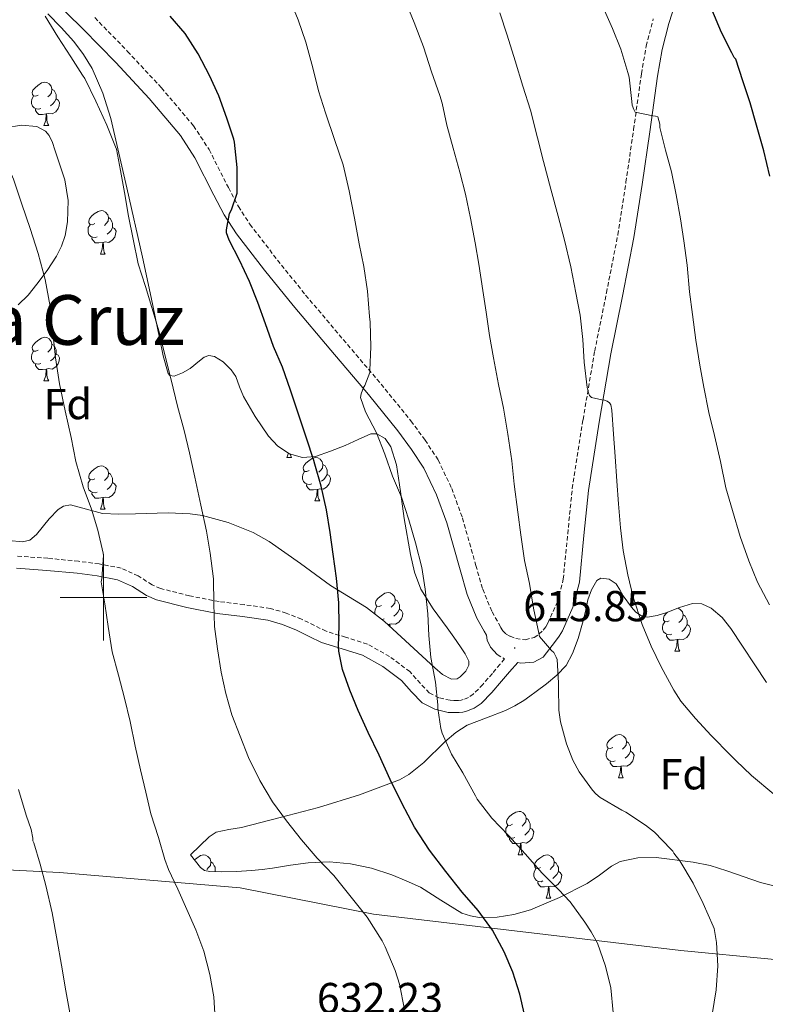
# Model space of a CAD drawing. Units: metres. Extents: x 596200 to 600697, y 4737964 to 4740998.
# Drawn here: x 598481 to 598653, y 4739906 to 4740134 of the extents above; entities that cross this region are included whole.
import ezdxf
from ezdxf.enums import TextEntityAlignment as Align

# ---------------------------------------------------------------- set-up
doc = ezdxf.new("R2010")
doc.units = ezdxf.units.M
doc.header["$MEASUREMENT"] = 0
doc.linetypes.add('TRAZOSX2', pattern=[1.5, 1, -0.5])
for name, color, linetype, lineweight in [('Carátula', 7, 'Continuous', 5), ('Level 1', 19, 'Continuous', 0), ('Level 21', 19, 'Continuous', 0), ('Level 35', 92, 'TRAZOSX2', 0), ('Level 36', 19, 'Continuous', 40), ('Level 37', 92, 'Continuous', 0), ('Level 4', 36, 'Continuous', 30), ('Level 41', 19, 'Continuous', 0), ('Level 45', 19, 'Continuous', 0), ('Level 5', 36, 'Continuous', 0), ('Level 63', 7, 'Continuous', 0), ('Level 7', 19, 'Continuous', 0)]:
    doc.layers.add(name, color=color, linetype=linetype, lineweight=lineweight)
doc.styles.add('Arial', font='ARIAL.TTF', dxfattribs={"height": 0.2})

# ---------------------------------------------------------------- blocks, each defined once
blk = doc.blocks.new('5PATER')
at = {"layer": 'Carátula', "linetype": 'Continuous', "lineweight": 5}
h = blk.add_hatch(color=250, dxfattribs=at)
edge = h.paths.add_edge_path()
edge.add_ellipse((0, 0), major_axis=(-1.33, -1.34), ratio=0.999422, start_angle=0, end_angle=360)

msp = doc.modelspace()

# ---------------------------------------------------------------- linework, layer by layer
at = {"layer": 'Level 1', "color": 19, "linetype": 'Continuous', "lineweight": 0, "ltscale": 0.5}
msp.add_polyline3d([(598675.1, 4739914.35, 610.21), (598633.38, 4739918.38, 616.62), (598562.38, 4739926.81, 629.62), (598531.56, 4739932.86, 632.85), (598489.84, 4739936.38, 639.33), (598442.54, 4739938.83, 647.26), (598391.28, 4739943.15, 656.86), (598301.71, 4739953.05, 673.67), (598232.37, 4739960.36, 685.67), (598159.98, 4739967.77, 697.96), (598063.17, 4739977.35, 714), (598011.38, 4739983.31, 722.41)], dxfattribs=at)
at = {"layer": 'Level 21', "color": 19, "linetype": 'Continuous', "lineweight": 0}
for points in [[(598617.21, 4740056.29, 609.09), (598619.92, 4740069.68, 607.76), (598622.57, 4740083.2, 606.38), (598624.45, 4740095.46, 605.45), (598626.23, 4740107.67, 604.51), (598628.02, 4740120.49, 603.38), (598629.1, 4740126.66, 602.76), (598630.65, 4740132.71, 602.1), (598634.42, 4740144.49, 600.59), (598638.23, 4740156.31, 599.09), (598641.16, 4740165.17, 598.1), (598644.02, 4740174.45, 597.17), (598645.2, 4740181.54, 596.53), (598645.13, 4740191.76, 595.59), (598644.87, 4740201.58, 594.74), (598645.19, 4740214.98, 593.66), (598645.81, 4740228.28, 592.59), (598647.43, 4740240.57, 591.58), (598649.45, 4740253.02, 590.58), (598651.33, 4740265.94, 589.57), (598652.96, 4740278.93, 588.56)], [(598487.69, 4740138.95, 629.34), (598495.27, 4740131.4, 628.29), (598502.81, 4740123.65, 627.26), (598510.54, 4740115.32, 626.47), (598517.76, 4740106.77, 625.66), (598521.12, 4740101.66, 625.14), (598525.48, 4740093, 624.35), (598527.89, 4740088.47, 623.95), (598530.75, 4740084.1, 623.55), (598537.19, 4740075.68, 622.69), (598543.78, 4740067.49, 621.81), (598552.52, 4740057.17, 620.45), (598561.21, 4740046.92, 619.01), (598568.04, 4740038.51, 617.95), (598571.18, 4740034.24, 617.53), (598574.02, 4740029.89, 617.26), (598576.97, 4740023.74, 617.14), (598579.33, 4740017.22, 617.06), (598582.4, 4740006.35, 616.82), (598584.04, 4740000.66, 616.69), (598586.29, 4739995.24, 616.53), (598587.97, 4739992.17, 616.4), (598588.49, 4739991.26, 616.37), (598588.66, 4739990.13, 616.34), (598589.42, 4739988.53, 616.3), (598590.94, 4739986.78, 616.22)], [(598479.88, 4740006.78, 637.76), (598486.9, 4740006.26, 636.44), (598493.91, 4740005.58, 635.12), (598498.56, 4740004.99, 634.47), (598503.21, 4740004.09, 633.84), (598506.67, 4740002.52, 633.03), (598509.89, 4740000.44, 632.11), (598512.23, 4739999.42, 631.57), (598519.24, 4739997.66, 630.52), (598526.25, 4739996.27, 629.44), (598532.11, 4739995.56, 627.96), (598537.96, 4739994.72, 626.46), (598541.32, 4739993.72, 625.79), (598544.6, 4739992.41, 625.26), (598547.5, 4739991, 624.96), (598550.39, 4739989.6, 624.66), (598555.11, 4739988.12, 624.07), (598559.85, 4739986.64, 623.38), (598564.55, 4739984, 622.41), (598568.87, 4739980.78, 621.44), (598571.16, 4739978.2, 620.86), (598573.59, 4739975.66, 620.3), (598576.54, 4739974.15, 619.82), (598579.67, 4739973.44, 619.34), (598580.93, 4739973.37, 619.12), (598582.18, 4739973.42, 618.88), (598583.03, 4739973.5, 618.68), (598583.86, 4739973.68, 618.48), (598585.67, 4739974.38, 618.23), (598587.26, 4739975.5, 617.97), (598589.72, 4739978.01, 617.23), (598591.99, 4739980.64, 616.5), (598593.78, 4739982.81, 615.95), (598595.74, 4739984.95, 615.38), (598596.39, 4739984.81, 615.23), (598599.43, 4739985.03, 614.57), (598601.55, 4739986.18, 614.39), (598604.41, 4739989.91, 614.05), (598605.31, 4739991.07, 613.94), (598606.05, 4739992.31, 613.84), (598608.45, 4739997.77, 613.26), (598609.97, 4740003.54, 612.69), (598611.01, 4740014.33, 611.78), (598612.05, 4740024.7, 611.06), (598614.52, 4740040.49, 610.1), (598617.21, 4740056.29, 609.09)]]:
    msp.add_polyline3d(points, dxfattribs=at)
at = {"layer": 'Level 21', "color": 19, "linetype": 'TRAZOSX2', "lineweight": 0}
for points in [[(598497.96, 4740134.05, 628.29), (598505.55, 4740126.25, 627.26), (598513.37, 4740117.83, 626.47), (598520.79, 4740109.04, 625.66), (598524.39, 4740103.56, 625.14), (598528.84, 4740094.74, 624.35), (598531.15, 4740090.39, 623.95), (598533.83, 4740086.28, 623.55), (598540.17, 4740078.01, 622.69), (598546.7, 4740069.9, 621.81), (598555.4, 4740059.61, 620.45), (598564.12, 4740049.34, 619.01), (598571.03, 4740040.82, 617.95), (598574.28, 4740036.4, 617.53), (598577.32, 4740031.76, 617.26), (598580.46, 4740025.2, 617.14), (598582.94, 4740018.38, 617.06), (598586.03, 4740007.39, 616.82), (598587.61, 4740001.92, 616.69), (598589.78, 4739996.68, 616.53), (598590.51, 4739995.36, 616.47), (598591.26, 4739994.04, 616.4), (598591.76, 4739993.16, 616.37), (598592.28, 4739992.28, 616.34), (598593.01, 4739991.54, 616.3), (598593.93, 4739991.02, 616.22), (598595.3, 4739990.48, 615.94), (598597.47, 4739990.23, 615.19), (598599.53, 4739990.76, 614.53), (598600.62, 4739991.48, 614.25)], [(598600.62, 4739991.48, 614.25), (598601.58, 4739992.43, 614.05), (598602.18, 4739993.2, 613.94), (598602.68, 4739994.04, 613.84), (598604.87, 4739999.02, 613.26), (598606.23, 4740004.2, 612.69), (598607.25, 4740014.7, 611.78), (598608.3, 4740025.18, 611.06), (598610.79, 4740041.1, 610.1), (598613.5, 4740056.99, 609.09), (598616.21, 4740070.42, 607.76), (598618.84, 4740083.85, 606.38), (598620.71, 4740096.02, 605.45), (598622.49, 4740108.2, 604.51), (598624.28, 4740121.07, 603.38), (598625.4, 4740127.46, 602.76), (598627.02, 4740133.75, 602.1)], [(598590.94, 4739986.78, 616.22), (598592.63, 4739985.82, 615.65), (598591.62, 4739984.59, 615.95), (598589.85, 4739982.44, 616.5), (598587.66, 4739979.9, 617.23), (598585.44, 4739977.64, 617.97), (598584.33, 4739976.86, 618.23), (598583.07, 4739976.37, 618.48), (598582.61, 4739976.27, 618.68), (598581.99, 4739976.21, 618.88), (598580.95, 4739976.17, 619.12), (598580.06, 4739976.22, 619.34), (598577.5, 4739976.8, 619.82), (598575.28, 4739977.94, 620.3), (598573.21, 4739980.1, 620.86), (598570.77, 4739982.85, 621.44), (598566.08, 4739986.35, 622.41), (598560.96, 4739989.22, 623.38), (598555.94, 4739990.79, 624.07), (598551.43, 4739992.2, 624.66), (598548.73, 4739993.52, 624.96), (598545.73, 4739994.97, 625.26), (598542.23, 4739996.36, 625.79), (598538.56, 4739997.46, 626.46), (598532.48, 4739998.34, 627.96), (598526.69, 4739999.03, 629.44), (598519.85, 4740000.39, 630.52), (598513.14, 4740002.08, 631.57), (598511.22, 4740002.91, 632.11), (598508.02, 4740004.98, 633.03), (598504.06, 4740006.78, 633.84), (598499, 4740007.75, 634.47), (598494.22, 4740008.36, 635.12), (598487.14, 4740009.05, 636.44), (598479.98, 4740009.58, 637.76)]]:
    msp.add_polyline3d(points, dxfattribs=at)
at = {"layer": 'Level 35', "color": 92, "linetype": 'Continuous', "lineweight": 0, "ltscale": 0.5}
for points in [[(598487.13, 4740134.89, 633.47), (598490.23, 4740131.8, 633.48), (598493.12, 4740128.49, 633.5), (598495.4, 4740125.5, 633.51), (598497.34, 4740122.27, 633.5), (598499.87, 4740116.62, 633.35), (598501.69, 4740110.76, 633.07), (598505.42, 4740094.72, 631.88), (598508.99, 4740078.64, 630.96), (598510.97, 4740069.32, 631.04), (598512.94, 4740060, 631.17), (598513.79, 4740055.85, 631.16), (598514.95, 4740051.77, 631.15), (598515.29, 4740051.32, 631.15), (598516.29, 4740051.19, 631.14), (598518.26, 4740051.95, 631.12), (598520.04, 4740052.91, 631.09), (598522.19, 4740054.67, 630.91), (598523.27, 4740055.55, 630.77), (598524.34, 4740055.95, 630.62), (598525.64, 4740055.72, 630.43), (598527.62, 4740054.5, 630.09), (598529.51, 4740052.64, 629.82), (598530.54, 4740051.09, 629.71), (598531.42, 4740048.72, 629.59), (598532.34, 4740046.43, 629.44), (598535.06, 4740041.8, 629.02), (598538.1, 4740037.29, 628.61), (598540.28, 4740034.98, 628.41), (598542.98, 4740033.23, 628.22), (598545.98, 4740032.33, 628.13)], [(598480.29, 4740067.68, 638.72), (598482.57, 4740069.91, 638.23), (598484.58, 4740072.41, 637.68), (598486.98, 4740075.59, 636.91), (598489.15, 4740078.92, 636.13), (598490.31, 4740081.24, 635.61), (598491.1, 4740083.69, 635.1), (598491.67, 4740086.87, 634.64), (598491.84, 4740091.75, 634.37), (598491.02, 4740096.51, 634.42), (598489.9, 4740100, 634.62), (598488.71, 4740103.48, 634.83), (598488.2, 4740105.16, 634.79), (598487.47, 4740106.81, 634.85), (598486.59, 4740107.82, 635.04), (598484.58, 4740108.87, 635.39), (598480.95, 4740109.15, 635.91), (598477.47, 4740108.6, 636.43)], [(598545.98, 4740032.33, 628.13), (598548.97, 4740032.59, 628.02), (598552.44, 4740033.79, 627.59), (598555.86, 4740035.12, 626.96), (598558.85, 4740036.51, 626.33), (598561.8, 4740037.79, 625.66), (598563.12, 4740037.81, 625.34), (598565.06, 4740036.71, 624.8), (598566.42, 4740034.81, 624.38), (598567.73, 4740030.68, 624.08), (598568.62, 4740024.47, 624.2), (598569.5, 4740018.28, 624.26), (598570.91, 4740009.93, 623.89), (598571.83, 4740005.82, 623.68), (598573.32, 4740001.95, 623.42), (598576.2, 4739997.35, 622.77), (598579.42, 4739992.94, 622.24), (598580.96, 4739990.78, 622.21), (598582.5, 4739988.59, 622.21), (598583.55, 4739986.95, 622.22), (598584.38, 4739985.29, 622.22), (598584.44, 4739984.37, 622.23), (598583.68, 4739982.98, 622.24), (598582.41, 4739981.63, 622.26), (598581.71, 4739981.16, 622.27), (598580.38, 4739981.11, 622.32), (598578.35, 4739982.22, 622.44), (598576.54, 4739983.69, 622.62), (598568.78, 4739990.88, 624.17), (598564.93, 4739994.46, 625.04), (598560.76, 4739997.64, 625.76), (598556.61, 4740000.21, 626.22), (598552.46, 4740002.78, 626.7), (598545.5, 4740007.87, 627.83), (598538.31, 4740012.97, 628.99), (598534.6, 4740015.02, 629.43), (598528.82, 4740017.35, 629.94), (598522.9, 4740018.91, 630.54), (598520.02, 4740019.35, 631.07), (598514.96, 4740019.58, 632.58), (598507.36, 4740019.31, 635.38), (598503.57, 4740019.23, 636.59), (598499.77, 4740019.4, 637.42), (598496.07, 4740020.41, 637.6), (598492.38, 4740021.4, 637.79), (598490.76, 4740021.14, 638.07), (598489.48, 4740020.34, 638.32), (598487.41, 4740018.16, 638.78), (598484.48, 4740014.53, 639.53), (598482.95, 4740013.28, 639.93), (598481.29, 4740012.84, 640.35), (598478.08, 4740013.17, 641.21)], [(598520.09, 4739940.51, 636.72), (598522.26, 4739942.6, 636.66), (598524.42, 4739944.68, 636.59), (598526.04, 4739945.7, 636.37), (598528.93, 4739946.34, 635.63), (598531.91, 4739946.83, 634.93), (598540.8, 4739949.14, 633.46), (598549.69, 4739951.45, 631.97), (598559.16, 4739954.34, 630.22), (598568.36, 4739957.87, 628.45), (598570.54, 4739959.03, 628.1), (598574.02, 4739961.81, 627.79), (598578.88, 4739966.64, 627.4), (598581.37, 4739968.81, 626.95), (598584.04, 4739970.51, 626.13), (598588.49, 4739972.17, 624.31), (598592.89, 4739973.84, 622.3), (598595.02, 4739974.94, 621.27), (598597.1, 4739976.19, 620.24), (598598.51, 4739977.19, 619.62), (598599.93, 4739978.24, 619.12), (598602.34, 4739980.06, 618.38), (598604.76, 4739982, 617.81), (598606.87, 4739984.29, 617.38), (598608.39, 4739987.04, 617.09), (598609.68, 4739990.52, 616.9), (598610.71, 4739994.06, 616.69), (598611.34, 4739996.74, 616.46), (598611.94, 4739999.44, 616.24), (598612.77, 4740001.78, 616.05), (598614.01, 4740003.93, 615.86), (598614.94, 4740004.49, 615.76), (598616.86, 4740004.24, 615.61), (598618.44, 4740003.15, 615.46), (598619.27, 4740001.75, 615.35), (598620.09, 4740000.35, 615.26), (598621.96, 4739997.74, 615.21), (598623.03, 4739996.6, 615.2), (598624.31, 4739995.75, 615.14), (598625.72, 4739995.46, 615.02), (598627.95, 4739995.84, 614.79), (598630.12, 4739996.51, 614.5), (598633.1, 4739997.64, 614.03), (598636.09, 4739998.63, 613.54), (598638.24, 4739998.52, 613.14), (598640.38, 4739997.53, 612.75), (598642.97, 4739995.34, 612.27), (598644.98, 4739992.79, 612.05), (598653.2, 4739980.35, 612.02)], [(598636.21, 4739938.79, 618.26), (598627.7, 4739939.85, 619.46), (598623.44, 4739939.84, 620.05), (598619.37, 4739938.96, 620.64), (598617.35, 4739937.91, 620.94), (598614.59, 4739935.8, 621.36), (598611.77, 4739933.87, 621.84), (598605.32, 4739930.66, 623.54), (598598.65, 4739927.8, 625.52), (598594.83, 4739926.69, 626.41), (598590.93, 4739926.06, 627.22), (598586.83, 4739926.01, 627.65), (598584.76, 4739926.36, 627.8), (598582.77, 4739927.04, 628.06), (598577.92, 4739929.99, 629.24), (598573.21, 4739932.99, 630.38), (598569.95, 4739934.52, 630.97), (598566.6, 4739935.9, 631.55), (598561.9, 4739937.42, 632.37), (598557.06, 4739938.44, 633.14), (598552.18, 4739938.91, 633.58), (598547.3, 4739938.68, 633.84), (598543.18, 4739938.07, 634.13), (598539.05, 4739937.45, 634.4), (598536.62, 4739937.14, 634.39), (598534.18, 4739936.84, 634.35), (598530.72, 4739936.62, 634.57), (598527.25, 4739936.6, 634.83), (598524.58, 4739936.63, 634.69), (598523.35, 4739936.9, 634.68), (598522.44, 4739937.53, 634.98), (598521.26, 4739939.02, 635.85), (598520.09, 4739940.51, 636.72)], [(598657, 4739932.77, 614.58), (598651.83, 4739934.08, 615.52), (598644.05, 4739936.82, 616.95), (598640.14, 4739938.02, 617.63), (598636.21, 4739938.79, 618.26)]]:
    msp.add_polyline3d(points, dxfattribs=at)
at = {"layer": 'Level 36', "color": 92, "linetype": 'Continuous', "lineweight": 0}
for points in [[(598484.91, 4740116.15, 0.01), (598484.38, 4740115.89, 0.01), (598483.85, 4740115.94, 0.01), (598483.58, 4740116.31, 0.01), (598483.53, 4740116.74, 0.01), (598483.69, 4740117.26, 0.01), (598484.17, 4740117.85, 0.01), (598484.8, 4740118.38, 0.01), (598485.7, 4740118.97, 0.01), (598486.45, 4740119.13, 0.01), (598486.87, 4740119.07, 0.01), (598487.4, 4740118.76, 0.01), (598487.93, 4740118.17, 0.01), (598488.09, 4740117.53, 0.01), (598487.98, 4740116.68, 0.01), (598487.56, 4740116.15, 0.01), (598487.14, 4740115.73, 0.01)], [(598488.09, 4740117.53, 0.01), (598488.57, 4740117.22, 0.01), (598488.88, 4740116.58, 0.01), (598489.04, 4740116.26, 0.01), (598489.04, 4740115.68, 0.01), (598489.04, 4740115.25, 0.01), (598488.67, 4740114.56, 0.01), (598488.25, 4740114.08, 0.01), (598487.77, 4740113.66, 0.01)], [(598485.49, 4740113.07, 0.01), (598485.07, 4740112.91, 0.01), (598484.48, 4740112.97, 0.01), (598484.01, 4740113.18, 0.01), (598483.58, 4740113.61, 0.01), (598483.37, 4740114.19, 0.01), (598483.37, 4740114.61, 0.01), (598483.42, 4740115.2, 0.01), (598483.85, 4740115.89, 0.01)], [(598489.04, 4740115.25, 0.01), (598489.5, 4740115, 0.01), (598489.84, 4740114.39, 0.01), (598489.73, 4740113.66, 0.01), (598489.52, 4740113.02, 0.01), (598488.94, 4740112.28, 0.01), (598488.14, 4740111.8, 0.01), (598487.29, 4740111.91, 0.01), (598486.86, 4740111.78, 0.01)], [(598486.75, 4740111.78, 0.01), (598485.86, 4740111.69, 0.01), (598485.02, 4740111.69, 0.01), (598484.59, 4740112.12, 0.01), (598484.27, 4740112.6, 0.01), (598484.27, 4740112.91, 0.01)], [(598486.21, 4740109.09, 0.01), (598486.64, 4740110.25, 0.01), (598486.75, 4740111.78, 0.01), (598486.86, 4740111.78, 0.01), (598486.9, 4740111.19, 0.01), (598486.93, 4740110.51, 0.01), (598487, 4740109.89, 0.01), (598487.12, 4740109.49, 0.01), (598487.33, 4740109.09, 0.01)], [(598486.21, 4740109.09, 0.01), (598487.33, 4740109.09, 0.01)], [(598497.97, 4740086.44, 0.01), (598497.44, 4740086.18, 0.01), (598496.91, 4740086.23, 0.01), (598496.64, 4740086.6, 0.01), (598496.59, 4740087.03, 0.01), (598496.75, 4740087.55, 0.01), (598497.23, 4740088.14, 0.01), (598497.86, 4740088.67, 0.01), (598498.76, 4740089.26, 0.01), (598499.51, 4740089.42, 0.01), (598499.93, 4740089.36, 0.01), (598500.46, 4740089.05, 0.01), (598500.99, 4740088.46, 0.01), (598501.15, 4740087.82, 0.01), (598501.04, 4740086.97, 0.01), (598500.62, 4740086.44, 0.01), (598500.2, 4740086.02, 0.01)], [(598501.15, 4740087.82, 0.01), (598501.63, 4740087.51, 0.01), (598501.94, 4740086.87, 0.01), (598502.1, 4740086.55, 0.01), (598502.1, 4740085.97, 0.01), (598502.1, 4740085.54, 0.01), (598501.73, 4740084.85, 0.01), (598501.31, 4740084.37, 0.01), (598500.83, 4740083.95, 0.01)], [(598498.55, 4740083.36, 0.01), (598498.13, 4740083.2, 0.01), (598497.54, 4740083.26, 0.01), (598497.07, 4740083.47, 0.01), (598496.64, 4740083.9, 0.01), (598496.43, 4740084.48, 0.01), (598496.43, 4740084.9, 0.01), (598496.48, 4740085.49, 0.01), (598496.91, 4740086.18, 0.01)], [(598502.1, 4740085.54, 0.01), (598502.56, 4740085.29, 0.01), (598502.9, 4740084.68, 0.01), (598502.79, 4740083.95, 0.01), (598502.58, 4740083.31, 0.01), (598502, 4740082.57, 0.01), (598501.2, 4740082.09, 0.01), (598500.35, 4740082.2, 0.01), (598499.92, 4740082.07, 0.01)], [(598499.81, 4740082.07, 0.01), (598498.92, 4740081.98, 0.01), (598498.08, 4740081.98, 0.01), (598497.65, 4740082.41, 0.01), (598497.33, 4740082.89, 0.01), (598497.33, 4740083.2, 0.01)], [(598499.27, 4740079.38, 0.01), (598499.7, 4740080.54, 0.01), (598499.81, 4740082.07, 0.01), (598499.92, 4740082.07, 0.01), (598499.96, 4740081.48, 0.01), (598499.99, 4740080.8, 0.01), (598500.06, 4740080.18, 0.01), (598500.18, 4740079.78, 0.01), (598500.39, 4740079.38, 0.01)], [(598499.27, 4740079.38, 0.01), (598500.39, 4740079.38, 0.01)], [(598484.91, 4740057.16, 0.01), (598484.38, 4740056.9, 0.01), (598483.85, 4740056.95, 0.01), (598483.58, 4740057.32, 0.01), (598483.53, 4740057.75, 0.01), (598483.69, 4740058.27, 0.01), (598484.17, 4740058.86, 0.01), (598484.8, 4740059.39, 0.01), (598485.7, 4740059.98, 0.01), (598486.45, 4740060.14, 0.01), (598486.87, 4740060.08, 0.01), (598487.4, 4740059.77, 0.01), (598487.93, 4740059.18, 0.01), (598488.09, 4740058.54, 0.01), (598487.98, 4740057.69, 0.01), (598487.56, 4740057.16, 0.01), (598487.14, 4740056.74, 0.01)], [(598485.49, 4740054.08, 0.01), (598485.07, 4740053.92, 0.01), (598484.48, 4740053.98, 0.01), (598484.01, 4740054.19, 0.01), (598483.58, 4740054.62, 0.01), (598483.37, 4740055.2, 0.01), (598483.37, 4740055.62, 0.01), (598483.42, 4740056.21, 0.01), (598483.85, 4740056.9, 0.01)], [(598488.09, 4740058.54, 0.01), (598488.57, 4740058.23, 0.01), (598488.88, 4740057.59, 0.01), (598489.04, 4740057.27, 0.01), (598489.04, 4740056.69, 0.01), (598489.04, 4740056.26, 0.01), (598488.67, 4740055.57, 0.01), (598488.25, 4740055.09, 0.01), (598487.77, 4740054.67, 0.01)], [(598489.04, 4740056.26, 0.01), (598489.5, 4740056.01, 0.01), (598489.84, 4740055.4, 0.01), (598489.73, 4740054.67, 0.01), (598489.52, 4740054.03, 0.01), (598488.94, 4740053.29, 0.01), (598488.14, 4740052.81, 0.01), (598487.29, 4740052.92, 0.01), (598486.86, 4740052.79, 0.01)], [(598486.75, 4740052.79, 0.01), (598485.86, 4740052.7, 0.01), (598485.02, 4740052.7, 0.01), (598484.59, 4740053.13, 0.01), (598484.27, 4740053.61, 0.01), (598484.27, 4740053.92, 0.01)], [(598486.21, 4740050.1, 0.01), (598486.64, 4740051.26, 0.01), (598486.75, 4740052.79, 0.01), (598486.86, 4740052.79, 0.01), (598486.9, 4740052.2, 0.01), (598486.93, 4740051.52, 0.01), (598487, 4740050.9, 0.01), (598487.12, 4740050.5, 0.01), (598487.33, 4740050.1, 0.01)], [(598486.21, 4740050.1, 0.01), (598487.33, 4740050.1, 0.01)], [(598542.35, 4740032.33, 0.01), (598542.74, 4740033.38, 0.01)], [(598542.35, 4740032.33, 0.01), (598543.47, 4740032.33, 0.01)], [(598543.14, 4740033.18, 0.01), (598543.14, 4740033.13, 0.01), (598543.26, 4740032.73, 0.01), (598543.47, 4740032.33, 0.01)], [(598547.52, 4740029.36, 0.01), (598546.99, 4740029.09, 0.01), (598546.46, 4740029.15, 0.01), (598546.2, 4740029.52, 0.01), (598546.14, 4740029.94, 0.01), (598546.3, 4740030.46, 0.01), (598546.78, 4740031.06, 0.01), (598547.42, 4740031.59, 0.01), (598548.32, 4740032.17, 0.01), (598549.06, 4740032.33, 0.01), (598549.49, 4740032.28, 0.01), (598550.02, 4740031.96, 0.01), (598550.55, 4740031.38, 0.01), (598550.71, 4740030.74, 0.01), (598550.6, 4740029.89, 0.01), (598550.17, 4740029.36, 0.01), (598549.75, 4740028.93, 0.01)], [(598497.97, 4740027.45, 0.01), (598497.44, 4740027.19, 0.01), (598496.91, 4740027.24, 0.01), (598496.64, 4740027.61, 0.01), (598496.59, 4740028.04, 0.01), (598496.75, 4740028.56, 0.01), (598497.23, 4740029.15, 0.01), (598497.86, 4740029.68, 0.01), (598498.76, 4740030.27, 0.01), (598499.51, 4740030.43, 0.01), (598499.93, 4740030.37, 0.01), (598500.46, 4740030.06, 0.01), (598500.99, 4740029.47, 0.01), (598501.15, 4740028.83, 0.01), (598501.04, 4740027.98, 0.01), (598500.62, 4740027.45, 0.01), (598500.2, 4740027.03, 0.01)], [(598550.71, 4740030.74, 0.01), (598551.18, 4740030.42, 0.01), (598551.5, 4740029.78, 0.01), (598551.66, 4740029.46, 0.01), (598551.66, 4740028.88, 0.01), (598551.66, 4740028.46, 0.01), (598551.29, 4740027.77, 0.01), (598550.87, 4740027.29, 0.01), (598550.39, 4740026.87, 0.01)], [(598498.55, 4740024.37, 0.01), (598498.13, 4740024.21, 0.01), (598497.54, 4740024.27, 0.01), (598497.07, 4740024.48, 0.01), (598496.64, 4740024.91, 0.01), (598496.43, 4740025.49, 0.01), (598496.43, 4740025.91, 0.01), (598496.48, 4740026.5, 0.01), (598496.91, 4740027.19, 0.01)], [(598501.15, 4740028.83, 0.01), (598501.63, 4740028.52, 0.01), (598501.94, 4740027.88, 0.01), (598502.1, 4740027.56, 0.01), (598502.1, 4740026.98, 0.01), (598502.1, 4740026.55, 0.01), (598501.73, 4740025.86, 0.01), (598501.31, 4740025.38, 0.01), (598500.83, 4740024.96, 0.01)], [(598548.11, 4740026.28, 0.01), (598547.68, 4740026.12, 0.01), (598547.1, 4740026.18, 0.01), (598546.62, 4740026.39, 0.01), (598546.2, 4740026.81, 0.01), (598545.98, 4740027.4, 0.01), (598545.98, 4740027.82, 0.01), (598546.04, 4740028.4, 0.01), (598546.46, 4740029.09, 0.01)], [(598551.66, 4740028.46, 0.01), (598552.11, 4740028.21, 0.01), (598552.46, 4740027.59, 0.01), (598552.35, 4740026.87, 0.01), (598552.14, 4740026.23, 0.01), (598551.55, 4740025.49, 0.01), (598550.76, 4740025.01, 0.01), (598549.91, 4740025.11, 0.01), (598549.48, 4740024.98, 0.01)], [(598502.1, 4740026.55, 0.01), (598502.56, 4740026.3, 0.01), (598502.9, 4740025.69, 0.01), (598502.79, 4740024.96, 0.01), (598502.58, 4740024.32, 0.01), (598502, 4740023.58, 0.01), (598501.2, 4740023.1, 0.01), (598500.35, 4740023.21, 0.01), (598499.92, 4740023.08, 0.01)], [(598549.37, 4740024.98, 0.01), (598548.48, 4740024.9, 0.01), (598547.63, 4740024.9, 0.01), (598547.21, 4740025.33, 0.01), (598546.89, 4740025.8, 0.01), (598546.89, 4740026.12, 0.01)], [(598548.82, 4740022.3, 0.01), (598549.26, 4740023.46, 0.01), (598549.37, 4740024.98, 0.01), (598549.48, 4740024.98, 0.01), (598549.51, 4740024.4, 0.01), (598549.55, 4740023.71, 0.01), (598549.62, 4740023.1, 0.01), (598549.73, 4740022.7, 0.01), (598549.95, 4740022.3, 0.01)], [(598499.81, 4740023.08, 0.01), (598498.92, 4740022.99, 0.01), (598498.08, 4740022.99, 0.01), (598497.65, 4740023.42, 0.01), (598497.33, 4740023.9, 0.01), (598497.33, 4740024.21, 0.01)], [(598499.27, 4740020.39, 0.01), (598499.7, 4740021.55, 0.01), (598499.81, 4740023.08, 0.01), (598499.92, 4740023.08, 0.01), (598499.96, 4740022.49, 0.01), (598499.99, 4740021.81, 0.01), (598500.06, 4740021.19, 0.01), (598500.18, 4740020.79, 0.01), (598500.39, 4740020.39, 0.01)], [(598499.27, 4740020.39, 0.01), (598500.39, 4740020.39, 0.01)], [(598548.82, 4740022.3, 0.01), (598549.95, 4740022.3, 0.01)], [(598564.23, 4739998.17, 0.01), (598563.7, 4739997.9, 0.01), (598563.17, 4739997.96, 0.01), (598562.91, 4739998.33, 0.01), (598562.85, 4739998.75, 0.01), (598563.01, 4739999.27, 0.01), (598563.49, 4739999.87, 0.01), (598564.13, 4740000.4, 0.01), (598565.03, 4740000.98, 0.01), (598565.77, 4740001.14, 0.01), (598566.2, 4740001.09, 0.01), (598566.73, 4740000.77, 0.01), (598567.26, 4740000.19, 0.01), (598567.42, 4739999.55, 0.01), (598567.31, 4739998.7, 0.01), (598566.88, 4739998.17, 0.01), (598566.46, 4739997.74, 0.01)], [(598562.72, 4739996.15, 0.01), (598562.69, 4739996.21, 0.01), (598562.69, 4739996.63, 0.01), (598562.75, 4739997.21, 0.01), (598563.17, 4739997.9, 0.01)], [(598567.42, 4739999.55, 0.01), (598567.89, 4739999.23, 0.01), (598568.21, 4739998.59, 0.01), (598568.37, 4739998.27, 0.01), (598568.37, 4739997.69, 0.01), (598568.37, 4739997.27, 0.01), (598568, 4739996.58, 0.01), (598567.58, 4739996.1, 0.01), (598567.1, 4739995.68, 0.01)], [(598568.37, 4739997.27, 0.01), (598568.82, 4739997.02, 0.01), (598569.17, 4739996.4, 0.01), (598569.06, 4739995.68, 0.01), (598568.85, 4739995.04, 0.01), (598568.26, 4739994.3, 0.01), (598567.47, 4739993.82, 0.01), (598566.62, 4739993.92, 0.01), (598566.19, 4739993.79, 0.01)], [(598630.73, 4739994.62, 0.01), (598630.2, 4739994.35, 0.01), (598629.67, 4739994.41, 0.01), (598629.4, 4739994.78, 0.01), (598629.35, 4739995.2, 0.01), (598629.51, 4739995.72, 0.01), (598629.99, 4739996.32, 0.01), (598630.29, 4739996.57, 0.01)], [(598632.74, 4739997.51, 0.01), (598633.22, 4739997.22, 0.01), (598633.75, 4739996.64, 0.01), (598633.91, 4739996, 0.01), (598633.8, 4739995.15, 0.01), (598633.38, 4739994.62, 0.01), (598632.96, 4739994.19, 0.01)], [(598633.91, 4739996, 0.01), (598634.39, 4739995.68, 0.01), (598634.7, 4739995.04, 0.01), (598634.86, 4739994.72, 0.01), (598634.86, 4739994.14, 0.01), (598634.86, 4739993.72, 0.01), (598634.49, 4739993.03, 0.01), (598634.07, 4739992.55, 0.01), (598633.59, 4739992.13, 0.01)], [(598564.82, 4739995.09, 0.01), (598564.39, 4739994.93, 0.01), (598564.3, 4739994.94, 0.01)], [(598566.08, 4739993.79, 0.01), (598565.69, 4739993.76, 0.01)], [(598566.05, 4739993.42, 0.01), (598566.08, 4739993.79, 0.01), (598566.19, 4739993.79, 0.01), (598566.22, 4739993.26, 0.01)], [(598631.31, 4739991.54, 0.01), (598630.89, 4739991.38, 0.01), (598630.3, 4739991.44, 0.01), (598629.83, 4739991.65, 0.01), (598629.4, 4739992.07, 0.01), (598629.19, 4739992.66, 0.01), (598629.19, 4739993.08, 0.01), (598629.24, 4739993.66, 0.01), (598629.67, 4739994.35, 0.01)], [(598634.86, 4739993.72, 0.01), (598635.32, 4739993.47, 0.01), (598635.66, 4739992.85, 0.01), (598635.55, 4739992.13, 0.01), (598635.34, 4739991.49, 0.01), (598634.76, 4739990.75, 0.01), (598633.96, 4739990.27, 0.01), (598633.11, 4739990.37, 0.01), (598632.68, 4739990.24, 0.01)], [(598632.57, 4739990.24, 0.01), (598631.68, 4739990.16, 0.01), (598630.84, 4739990.16, 0.01), (598630.41, 4739990.59, 0.01), (598630.09, 4739991.06, 0.01), (598630.09, 4739991.38, 0.01)], [(598632.03, 4739987.56, 0.01), (598632.46, 4739988.72, 0.01), (598632.57, 4739990.24, 0.01), (598632.68, 4739990.24, 0.01), (598632.72, 4739989.66, 0.01), (598632.75, 4739988.97, 0.01), (598632.82, 4739988.36, 0.01), (598632.94, 4739987.96, 0.01), (598633.15, 4739987.56, 0.01)], [(598632.03, 4739987.56, 0.01), (598633.15, 4739987.56, 0.01)], [(598617.67, 4739965.34, 0.01), (598617.14, 4739965.07, 0.01), (598616.61, 4739965.13, 0.01), (598616.34, 4739965.5, 0.01), (598616.29, 4739965.92, 0.01), (598616.45, 4739966.44, 0.01), (598616.93, 4739967.04, 0.01), (598617.56, 4739967.57, 0.01), (598618.46, 4739968.15, 0.01), (598619.21, 4739968.31, 0.01), (598619.63, 4739968.26, 0.01), (598620.16, 4739967.94, 0.01), (598620.69, 4739967.36, 0.01), (598620.85, 4739966.72, 0.01), (598620.74, 4739965.86, 0.01), (598620.32, 4739965.34, 0.01), (598619.9, 4739964.91, 0.01)], [(598620.85, 4739966.72, 0.01), (598621.33, 4739966.4, 0.01), (598621.64, 4739965.76, 0.01), (598621.8, 4739965.44, 0.01), (598621.8, 4739964.86, 0.01), (598621.8, 4739964.44, 0.01), (598621.43, 4739963.74, 0.01), (598621.01, 4739963.26, 0.01), (598620.53, 4739962.84, 0.01)], [(598618.25, 4739962.26, 0.01), (598617.83, 4739962.1, 0.01), (598617.24, 4739962.16, 0.01), (598616.77, 4739962.37, 0.01), (598616.34, 4739962.79, 0.01), (598616.13, 4739963.38, 0.01), (598616.13, 4739963.8, 0.01), (598616.18, 4739964.38, 0.01), (598616.61, 4739965.07, 0.01)], [(598621.8, 4739964.44, 0.01), (598622.26, 4739964.18, 0.01), (598622.6, 4739963.57, 0.01), (598622.49, 4739962.84, 0.01), (598622.28, 4739962.2, 0.01), (598621.7, 4739961.46, 0.01), (598620.9, 4739960.98, 0.01), (598620.05, 4739961.09, 0.01), (598619.62, 4739960.96, 0.01)], [(598619.51, 4739960.96, 0.01), (598618.62, 4739960.88, 0.01), (598617.78, 4739960.88, 0.01), (598617.35, 4739961.31, 0.01), (598617.03, 4739961.78, 0.01), (598617.03, 4739962.1, 0.01)], [(598618.97, 4739958.28, 0.01), (598619.4, 4739959.44, 0.01), (598619.51, 4739960.96, 0.01), (598619.62, 4739960.96, 0.01), (598619.66, 4739960.38, 0.01), (598619.69, 4739959.69, 0.01), (598619.76, 4739959.08, 0.01), (598619.88, 4739958.68, 0.01), (598620.09, 4739958.28, 0.01)], [(598618.97, 4739958.28, 0.01), (598620.09, 4739958.28, 0.01)], [(598594.48, 4739947.57, 0.01), (598593.95, 4739947.3, 0.01), (598593.42, 4739947.36, 0.01), (598593.15, 4739947.73, 0.01), (598593.1, 4739948.15, 0.01), (598593.26, 4739948.67, 0.01), (598593.74, 4739949.27, 0.01), (598594.37, 4739949.8, 0.01), (598595.27, 4739950.38, 0.01), (598596.02, 4739950.54, 0.01), (598596.44, 4739950.49, 0.01), (598596.97, 4739950.17, 0.01), (598597.5, 4739949.59, 0.01), (598597.66, 4739948.95, 0.01), (598597.55, 4739948.1, 0.01), (598597.13, 4739947.57, 0.01), (598596.71, 4739947.14, 0.01)], [(598597.66, 4739948.95, 0.01), (598598.14, 4739948.63, 0.01), (598598.45, 4739947.99, 0.01), (598598.61, 4739947.67, 0.01), (598598.61, 4739947.09, 0.01), (598598.61, 4739946.67, 0.01), (598598.24, 4739945.98, 0.01), (598597.82, 4739945.5, 0.01), (598597.34, 4739945.08, 0.01)], [(598595.06, 4739944.49, 0.01), (598594.64, 4739944.33, 0.01), (598594.05, 4739944.39, 0.01), (598593.58, 4739944.6, 0.01), (598593.15, 4739945.02, 0.01), (598592.94, 4739945.61, 0.01), (598592.94, 4739946.03, 0.01), (598592.99, 4739946.61, 0.01), (598593.42, 4739947.3, 0.01)], [(598598.61, 4739946.67, 0.01), (598599.07, 4739946.42, 0.01), (598599.41, 4739945.8, 0.01), (598599.3, 4739945.08, 0.01), (598599.09, 4739944.44, 0.01), (598598.51, 4739943.7, 0.01), (598597.71, 4739943.22, 0.01), (598596.86, 4739943.32, 0.01), (598596.43, 4739943.19, 0.01)], [(598596.32, 4739943.19, 0.01), (598595.43, 4739943.11, 0.01), (598594.59, 4739943.11, 0.01), (598594.16, 4739943.54, 0.01), (598593.84, 4739944.01, 0.01), (598593.84, 4739944.33, 0.01)], [(598595.78, 4739940.51, 0.01), (598596.21, 4739941.67, 0.01), (598596.32, 4739943.19, 0.01), (598596.43, 4739943.19, 0.01), (598596.47, 4739942.61, 0.01), (598596.5, 4739941.92, 0.01), (598596.57, 4739941.31, 0.01), (598596.69, 4739940.91, 0.01), (598596.9, 4739940.51, 0.01)], [(598521.01, 4739939.34, 0.01), (598521.52, 4739939.76, 0.01), (598522.42, 4739940.35, 0.01), (598523.17, 4739940.51, 0.01), (598523.59, 4739940.45, 0.01), (598524.12, 4739940.14, 0.01), (598524.65, 4739939.55, 0.01), (598524.81, 4739938.91, 0.01), (598524.7, 4739938.06, 0.01), (598524.28, 4739937.53, 0.01), (598523.86, 4739937.11, 0.01)], [(598524.81, 4739938.91, 0.01), (598525.29, 4739938.6, 0.01), (598525.6, 4739937.96, 0.01), (598525.76, 4739937.64, 0.01), (598525.76, 4739937.06, 0.01), (598525.76, 4739936.63, 0.01), (598525.75, 4739936.62, 0.01)], [(598595.78, 4739940.51, 0.01), (598596.9, 4739940.51, 0.01)], [(598600.95, 4739937.53, 0.01), (598600.42, 4739937.27, 0.01), (598599.89, 4739937.32, 0.01), (598599.63, 4739937.69, 0.01), (598599.57, 4739938.12, 0.01), (598599.73, 4739938.64, 0.01), (598600.21, 4739939.23, 0.01), (598600.85, 4739939.76, 0.01), (598601.75, 4739940.35, 0.01), (598602.49, 4739940.51, 0.01), (598602.92, 4739940.45, 0.01), (598603.45, 4739940.14, 0.01), (598603.98, 4739939.55, 0.01), (598604.14, 4739938.91, 0.01), (598604.03, 4739938.06, 0.01), (598603.6, 4739937.53, 0.01), (598603.18, 4739937.11, 0.01)], [(598604.14, 4739938.91, 0.01), (598604.61, 4739938.6, 0.01), (598604.93, 4739937.96, 0.01), (598605.09, 4739937.64, 0.01), (598605.09, 4739937.06, 0.01), (598605.09, 4739936.63, 0.01), (598604.72, 4739935.94, 0.01), (598604.3, 4739935.46, 0.01), (598603.82, 4739935.04, 0.01)], [(598525.76, 4739936.63, 0.01), (598525.79, 4739936.62, 0.01)], [(598601.54, 4739934.45, 0.01), (598601.11, 4739934.29, 0.01), (598600.53, 4739934.35, 0.01), (598600.05, 4739934.56, 0.01), (598599.63, 4739934.99, 0.01), (598599.41, 4739935.57, 0.01), (598599.41, 4739935.99, 0.01), (598599.47, 4739936.58, 0.01), (598599.89, 4739937.27, 0.01)], [(598605.09, 4739936.63, 0.01), (598605.54, 4739936.38, 0.01), (598605.89, 4739935.77, 0.01), (598605.78, 4739935.04, 0.01), (598605.57, 4739934.4, 0.01), (598604.98, 4739933.66, 0.01), (598604.19, 4739933.18, 0.01), (598603.34, 4739933.29, 0.01), (598602.91, 4739933.16, 0.01)], [(598602.8, 4739933.16, 0.01), (598601.91, 4739933.07, 0.01), (598601.06, 4739933.07, 0.01), (598600.64, 4739933.5, 0.01), (598600.32, 4739933.98, 0.01), (598600.32, 4739934.29, 0.01)], [(598602.25, 4739930.47, 0.01), (598602.69, 4739931.63, 0.01), (598602.8, 4739933.16, 0.01), (598602.91, 4739933.16, 0.01), (598602.94, 4739932.57, 0.01), (598602.98, 4739931.89, 0.01), (598603.05, 4739931.27, 0.01), (598603.16, 4739930.87, 0.01), (598603.38, 4739930.47, 0.01)], [(598602.25, 4739930.47, 0.01), (598603.38, 4739930.47, 0.01)]]:
    msp.add_polyline3d(points, dxfattribs=at)
at = {"layer": 'Level 4', "color": 36, "linetype": 'Continuous', "lineweight": 30}
for points in [[(598548.84, 4740030.85, 625.01), (598548.57, 4740031.65, 625.01), (598546.92, 4740036.85, 625.01), (598545.02, 4740042.37, 625.01), (598543.18, 4740047.92, 625.01), (598541.32, 4740053.23, 625.01), (598539.3, 4740057.98, 625.01), (598537.42, 4740063.23, 625.01), (598535.69, 4740068.18, 625.01), (598533.75, 4740073.07, 625.01), (598531.42, 4740077.97, 625.01), (598529, 4740082.58, 625.01), (598528.39, 4740084.32, 625.01), (598528.42, 4740084.99, 625.01), (598529.08, 4740088.74, 625.01), (598529.56, 4740089.65, 625.01), (598530.87, 4740093.46, 625.01), (598530.87, 4740094.3, 625.01), (598530.86, 4740099.38, 625.01), (598530.26, 4740105.28, 625.01), (598530.09, 4740105.94, 625.01), (598528.5, 4740110.83, 625.01), (598526.66, 4740115.97, 625.01), (598524.46, 4740120.69, 625.01), (598521.86, 4740125.71, 625.01), (598518.84, 4740130.35, 625.01), (598515.43, 4740134.37, 625.01)], [(598653.94, 4740097.36, 600.01), (598652.55, 4740103.23, 600.01), (598650.9, 4740109.18, 600.01), (598649.43, 4740114.32, 600.01), (598647.7, 4740119.44, 600.01), (598646.07, 4740124.43, 600.01), (598645.74, 4740124.85, 600.01), (598645.21, 4740125.87, 600.01), (598642.82, 4740130.61, 600.01), (598640.58, 4740135.92, 600.01)], [(598597.27, 4739903.58, 625.01), (598596.18, 4739908.3, 625.01), (598594.58, 4739913.34, 625.01), (598592.61, 4739918.08, 625.01), (598589.88, 4739923.1, 625.01), (598586.6, 4739927.65, 625.01), (598582.84, 4739931.9, 625.01), (598579.11, 4739936.66, 625.01), (598575.35, 4739941.55, 625.01), (598571.89, 4739946.93, 625.01), (598568.92, 4739952.45, 625.01), (598566.21, 4739957.89, 625.01), (598563.7, 4739963.5, 625.01), (598561.16, 4739968.74, 625.01), (598558.87, 4739973.87, 625.01), (598556.92, 4739978.54, 625.01), (598555.25, 4739983.31, 625.01), (598554.34, 4739987.58, 625.01), (598554.31, 4739988.58, 625.01), (598554.42, 4739993.6, 625.01), (598554.36, 4739998.78, 625.01), (598553.81, 4740004.42, 625.01), (598553.03, 4740009.98, 625.01), (598552.37, 4740014.98, 625.01), (598551.53, 4740020.26, 625.01), (598550.26, 4740025.73, 625.01), (598548.84, 4740030.85, 625.01)]]:
    msp.add_polyline3d(points, dxfattribs=at)
at = {"layer": 'Level 5', "color": 36, "linetype": 'Continuous', "lineweight": 0}
for points in [[(598576.67, 4739980.39, 620.01), (598575.64, 4739986.1, 620.01), (598575.18, 4739991.21, 620.01), (598574.97, 4739996.22, 620.01), (598574.35, 4740001.94, 620.01), (598573.53, 4740006.94, 620.01), (598572.12, 4740012.62, 620.01), (598570.52, 4740017.91, 620.01), (598568.88, 4740023.16, 620.01), (598566.78, 4740028.06, 620.01), (598565.02, 4740033.13, 620.01), (598563.07, 4740038.07, 620.01), (598560.52, 4740042.9, 620.01), (598559.34, 4740046.23, 620.01), (598559.52, 4740047.06, 620.01), (598560.06, 4740048.55, 620.01), (598560.35, 4740049, 620.01), (598561.55, 4740051.98, 620.01), (598561.56, 4740052.52, 620.01), (598561.8, 4740057.93, 620.01), (598561.6, 4740063.62, 620.01), (598561.47, 4740064.94, 620.01), (598560.96, 4740070.81, 620.01), (598560.17, 4740076.54, 620.01), (598559.08, 4740081.77, 620.01), (598557.98, 4740087.72, 620.01), (598556.73, 4740093.98, 620.01), (598555.36, 4740100.02, 620.01), (598553.44, 4740105.64, 620.01), (598551.26, 4740112.01, 620.01), (598549.64, 4740117.16, 620.01), (598548.36, 4740122.41, 620.01), (598546.72, 4740128.38, 620.01), (598544.96, 4740133.5, 620.01), (598542.72, 4740139.02, 620.01)], [(598638.57, 4739929.22, 615.01), (598636.25, 4739933.91, 615.01), (598633.16, 4739939.09, 615.01), (598631.77, 4739940.87, 615.01), (598631.54, 4739941.35, 615.01), (598631.1, 4739941.83, 615.01), (598627.29, 4739945.75, 615.01), (598625.26, 4739947.38, 615.01), (598620.68, 4739950.39, 615.01), (598619.74, 4739950.82, 615.01), (598614.79, 4739953.77, 615.01), (598613.74, 4739954.63, 615.01), (598613, 4739955.43, 615.01), (598609.88, 4739959.72, 615.01), (598608.41, 4739962.38, 615.01), (598606.94, 4739966.12, 615.01), (598605.58, 4739971.22, 615.01), (598605.23, 4739973.94, 615.01), (598605.13, 4739979.37, 615.01), (598605.13, 4739980.28, 615.01), (598604.81, 4739985.62, 615.01), (598604.6, 4739986.2, 615.01), (598604.01, 4739987.29, 615.01), (598603.48, 4739987.75, 615.01), (598600.75, 4739990.95, 615.01), (598600.6, 4739991.78, 615.01), (598599.37, 4739997.54, 615.01), (598598.4, 4740003.26, 615.01), (598597.26, 4740008.58, 615.01), (598596.44, 4740014.47, 615.01), (598595.76, 4740019.7, 615.01), (598594.88, 4740026.22, 615.01), (598594.33, 4740031.62, 615.01), (598593.45, 4740037.72, 615.01), (598592.4, 4740043.78, 615.01), (598591.29, 4740049.24, 615.01), (598590.14, 4740055.37, 615.01), (598589.16, 4740060.55, 615.01), (598588.38, 4740065.99, 615.01), (598587.68, 4740070.97, 615.01), (598586.73, 4740077.06, 615.01), (598585.87, 4740082.01, 615.01), (598584.81, 4740087.72, 615.01), (598583.66, 4740093.27, 615.01), (598582.3, 4740098.33, 615.01), (598580.81, 4740103.83, 615.01), (598579.32, 4740109.16, 615.01), (598578.28, 4740114.28, 615.01), (598577.69, 4740116.02, 615.01), (598575.8, 4740121.5, 615.01), (598573.92, 4740127.32, 615.01), (598571.74, 4740132.9, 615.01), (598569.49, 4740138.66, 615.01)], [(598653.9, 4739998.26, 605.01), (598651.1, 4740003.51, 605.01), (598649.07, 4740008.49, 605.01), (598647.08, 4740014.07, 605.01), (598645.31, 4740020.12, 605.01), (598643.82, 4740025.33, 605.01), (598642.54, 4740031.43, 605.01), (598641.2, 4740037.45, 605.01), (598639.9, 4740042.76, 605.01), (598638.72, 4740048.61, 605.01), (598637.76, 4740053.73, 605.01), (598636.86, 4740059.45, 605.01), (598636.09, 4740065.45, 605.01), (598635.42, 4740070.63, 605.01), (598634.83, 4740076.79, 605.01), (598634.12, 4740082.42, 605.01), (598633.34, 4740087.53, 605.01), (598632.33, 4740093.09, 605.01), (598631.24, 4740098.36, 605.01), (598629.85, 4740103.43, 605.01), (598628.57, 4740108.68, 605.01), (598628.51, 4740109.41, 605.01), (598628.11, 4740111.13, 605.01), (598627.56, 4740111.3, 605.01), (598626.89, 4740111.33, 605.01), (598622.84, 4740112.2, 605.01), (598622.52, 4740112.81, 605.01), (598622.17, 4740113.83, 605.01), (598622.09, 4740114.66, 605.01), (598621.45, 4740120.31, 605.01), (598621.18, 4740121.38, 605.01), (598619.55, 4740126.74, 605.01), (598617.58, 4740131.53, 605.01), (598615.12, 4740137.05, 605.01)], [(598488.25, 4740061.18, 635.01), (598487.64, 4740067.29, 635.01), (598486.51, 4740073.5, 635.01), (598484.92, 4740079.51, 635.01), (598483.02, 4740085.26, 635.01), (598481.12, 4740090.89, 635.01), (598479.16, 4740096.73, 635.01), (598476.83, 4740102.22, 635.01), (598474.3, 4740107.78, 635.01), (598471.74, 4740113.19, 635.01), (598468.93, 4740119.08, 635.01), (598466.45, 4740124.12, 635.01), (598464.06, 4740128.76, 635.01), (598461.41, 4740134.14, 635.01)], [(598509.68, 4740071.88, 630.01), (598508.04, 4740077.13, 630.01), (598506.84, 4740082.86, 630.01), (598505.77, 4740088.14, 630.01), (598504.84, 4740093.59, 630.01), (598503.92, 4740098.7, 630.01), (598502.99, 4740103.66, 630.01), (598502.75, 4740104.17, 630.01), (598500.73, 4740109.22, 630.01), (598498.2, 4740114.76, 630.01), (598495.66, 4740119.96, 630.01), (598495.13, 4740120.74, 630.01), (598492.48, 4740125, 630.01), (598489.41, 4740129.62, 630.01), (598486.49, 4740134.38, 630.01)], [(598654.86, 4739954.5, 610.01), (598649.71, 4739958.84, 610.01), (598646.07, 4739962.34, 610.01), (598644.95, 4739963.46, 610.01), (598640.39, 4739968.07, 610.01), (598636.75, 4739972.04, 610.01), (598633.42, 4739976.02, 610.01), (598631.8, 4739978.58, 610.01), (598628.87, 4739983.94, 610.01), (598626.52, 4739988.76, 610.01), (598624.46, 4739993.78, 610.01), (598622.4, 4740000.04, 610.01), (598621.16, 4740005.22, 610.01), (598620.09, 4740010.84, 610.01), (598619.42, 4740016.1, 610.01), (598618.96, 4740021.67, 610.01), (598618.57, 4740026.92, 610.01), (598618.24, 4740032.55, 610.01), (598617.82, 4740037.72, 610.01), (598617.45, 4740043.29, 610.01), (598617.21, 4740044.5, 610.01), (598616.94, 4740044.98, 610.01), (598616.36, 4740045.37, 610.01), (598615.77, 4740045.64, 610.01), (598615.12, 4740045.7, 610.01), (598612.72, 4740046.26, 610.01), (598612.3, 4740046.69, 610.01), (598612.06, 4740047.3, 610.01), (598611.76, 4740048.55, 610.01), (598611.04, 4740054.41, 610.01), (598610.72, 4740059.61, 610.01), (598610.12, 4740065.25, 610.01), (598609.16, 4740070.42, 610.01), (598607.95, 4740076.44, 610.01), (598606.52, 4740082.6, 610.01), (598605.05, 4740088.12, 610.01), (598603.37, 4740094.39, 610.01), (598601.64, 4740100.76, 610.01), (598600.3, 4740106.26, 610.01), (598598.67, 4740112.62, 610.01), (598596.92, 4740118.17, 610.01), (598595.15, 4740124.07, 610.01), (598593.23, 4740129.96, 610.01), (598591.58, 4740135.14, 610.01)], [(598569.58, 4739904.76, 630.01), (598568.42, 4739910.62, 630.01), (598567.38, 4739913.77, 630.01), (598565.11, 4739919.19, 630.01), (598564.41, 4739920.6, 630.01), (598560.9, 4739926.1, 630.01), (598556.9, 4739931.1, 630.01), (598553.18, 4739935.72, 630.01), (598549.35, 4739939.72, 630.01), (598545.75, 4739943.98, 630.01), (598542.31, 4739948.33, 630.01), (598539.03, 4739952.78, 630.01), (598536.11, 4739957.7, 630.01), (598533.48, 4739963.02, 630.01), (598531.58, 4739967.9, 630.01), (598529.64, 4739972.84, 630.01), (598528.28, 4739977.77, 630.01), (598527.18, 4739982.71, 630.01), (598526.36, 4739988.1, 630.01), (598525.66, 4739993.3, 630.01), (598525.52, 4739998.49, 630.01), (598525.4, 4740004.3, 630.01), (598524.67, 4740010.26, 630.01), (598523.77, 4740015.32, 630.01), (598522.51, 4740021.37, 630.01), (598521.08, 4740027.82, 630.01), (598519.88, 4740033.45, 630.01), (598518.65, 4740038.57, 630.01), (598517.12, 4740044.23, 630.01), (598515.61, 4740050.28, 630.01), (598514.32, 4740055.51, 630.01), (598512.84, 4740061.42, 630.01), (598511.13, 4740067, 630.01), (598509.68, 4740071.88, 630.01)], [(598525.83, 4739902.49, 635.01), (598525.5, 4739907.69, 635.01), (598524.57, 4739912.82, 635.01), (598523.21, 4739918.25, 635.01), (598521.35, 4739923.16, 635.01), (598519.22, 4739927.85, 635.01), (598517.19, 4739932.57, 635.01), (598514.99, 4739937.1, 635.01), (598514.2, 4739939.38, 635.01), (598512.7, 4739944.54, 635.01), (598510.91, 4739949.94, 635.01), (598509.74, 4739955, 635.01), (598508.55, 4739960.18, 635.01), (598507.32, 4739965.58, 635.01), (598506.14, 4739971.3, 635.01), (598504.86, 4739976.73, 635.01), (598503.47, 4739982.01, 635.01), (598502.01, 4739987.45, 635.01), (598501.07, 4739993.26, 635.01), (598500.28, 4739998.52, 635.01), (598499.47, 4740003.61, 635.01), (598499.58, 4740004.39, 635.01), (598500.03, 4740009.66, 635.01), (598499.93, 4740010.2, 635.01), (598498.72, 4740015.56, 635.01), (598497.23, 4740020.39, 635.01), (598495.26, 4740025.59, 635.01), (598493.6, 4740031.43, 635.01), (598492.51, 4740036.94, 635.01), (598491.1, 4740043.14, 635.01), (598489.84, 4740049.38, 635.01), (598488.92, 4740055.42, 635.01), (598488.25, 4740061.18, 635.01)], [(598617.75, 4739904.06, 620.01), (598617.18, 4739909.77, 620.01), (598616.02, 4739914.73, 620.01), (598614.12, 4739920.04, 620.01), (598612.7, 4739922.73, 620.01), (598611.18, 4739924.9, 620.01), (598607.8, 4739929.64, 620.01), (598605.14, 4739932.46, 620.01), (598601.34, 4739936.23, 620.01), (598597.4, 4739940.71, 620.01), (598593.61, 4739945, 620.01), (598589.75, 4739948.95, 620.01), (598586.33, 4739953.38, 620.01), (598585.91, 4739954.15, 620.01), (598582.99, 4739959.42, 620.01), (598580.43, 4739963.75, 620.01), (598578.23, 4739968.62, 620.01), (598577.91, 4739969.72, 620.01), (598577.21, 4739974.3, 620.01), (598577.21, 4739975.21, 620.01), (598576.67, 4739980.39, 620.01)], [(598492.23, 4739903.93, 640.01), (598491.29, 4739909.05, 640.01), (598490.31, 4739914.98, 640.01), (598489.29, 4739920.71, 640.01), (598488.1, 4739927.11, 640.01), (598486.7, 4739933.4, 640.01), (598485.39, 4739938.34, 640.01), (598483.93, 4739943.27, 640.01), (598483.69, 4739943.77, 640.01), (598483.66, 4739944.38, 640.01), (598483.26, 4739946.36, 640.01), (598482.14, 4739949.69, 640.01), (598480.35, 4739955.59, 640.01)], [(598640.65, 4739903.61, 615.01), (598641.56, 4739909.32, 615.01), (598641.94, 4739914.82, 615.01), (598641.66, 4739920.21, 615.01), (598641.06, 4739923.48, 615.01), (598640.87, 4739923.99, 615.01), (598638.57, 4739929.22, 615.01)]]:
    msp.add_polyline3d(points, dxfattribs=at)
at = {"layer": 'Level 63', "linetype": 'Continuous', "lineweight": 0}
for points in [[(598500, 4739990.01, 0.01), (598500, 4740010.01, 0.01)], [(598490, 4740000.01, 0.01), (598510, 4740000.01, 0.01)]]:
    msp.add_polyline3d(points, dxfattribs=at)

# ---------------------------------------------------------------- block references
at = {"layer": 'Level 7', "color": 19, "linetype": 'Continuous', "lineweight": 0, "xscale": 0.09999983015004542, "yscale": 0.09999983015004542}
msp.add_blockref('5PATER', (598594.99, 4739988.31, 615.86), dxfattribs=at)

# ---------------------------------------------------------------- texts
at = {"layer": 'Level 37', "color": 92, "linetype": 'Continuous', "lineweight": 0, "style": 'Arial'}
for p in [(598491.75, 4740044.71, 635.16), (598634.08, 4739959.13, 612.33)]:
    msp.add_text('Fd', height=7, dxfattribs=at).set_placement(p, align=Align.MIDDLE_CENTER)
at = {"layer": 'Level 41', "color": 19, "linetype": 'Continuous', "lineweight": 0, "style": 'Arial'}
for s, p in [('615.85', (598596.97, 4739992.31, 615.86)), ('632.23', (598549.29, 4739901.69, 632.24))]:
    msp.add_text(s, height=7, dxfattribs=at).set_placement(p, align=Align.BOTTOM_LEFT)
at = {"layer": 'Level 45', "color": 19, "linetype": 'Continuous', "lineweight": 0, "style": 'Arial'}
msp.add_text('Santa Cruz', height=11.5, dxfattribs=at).set_placement((598479.27, 4740064.15, 640.34), align=Align.MIDDLE_CENTER)

doc.saveas('drawing.dxf')
